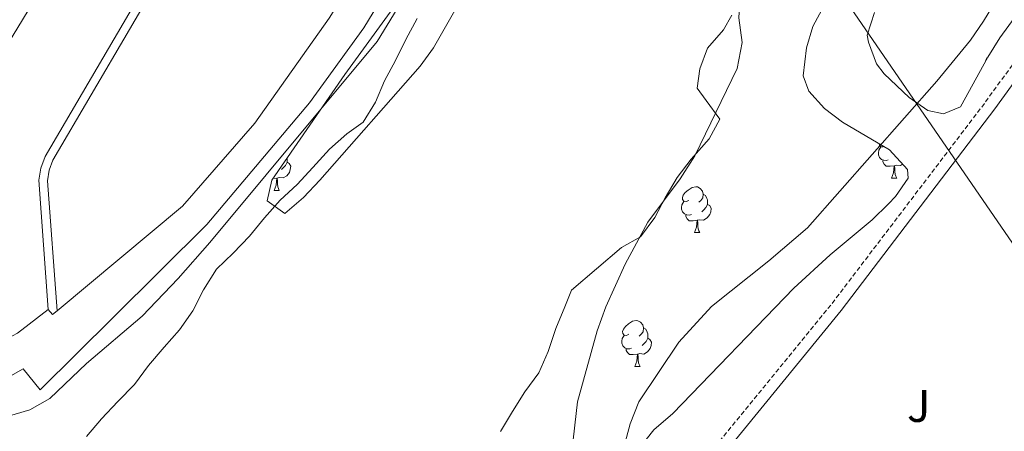
# Model space of a CAD drawing. Units: metres. Extents: x 596926 to 601422, y 4687071 to 4690104.
# Drawn here: x 599518 to 599733, y 4688043 to 4688133 of the extents above; entities that cross this region are included whole.
import ezdxf
from ezdxf.enums import TextEntityAlignment as Align

# ---------------------------------------------------------------- set-up
doc = ezdxf.new("R2010")
doc.units = ezdxf.units.M
doc.header["$MEASUREMENT"] = 0
doc.linetypes.add('TRAZOSX2', pattern=[1.5, 1, -0.5])
for name, color, linetype, lineweight in [('Level 11', 142, 'Continuous', 13), ('Level 16', 1, 'Continuous', 0), ('Level 20', 19, 'Continuous', 0), ('Level 21', 19, 'Continuous', 0), ('Level 26', 92, 'Continuous', 0), ('Level 34', 2, 'Continuous', 0), ('Level 35', 92, 'Continuous', 0), ('Level 36', 19, 'Continuous', 40), ('Level 5', 36, 'Continuous', 0), ('Level 51', 144, 'Continuous', 13)]:
    doc.layers.add(name, color=color, linetype=linetype, lineweight=lineweight)
doc.styles.add('Arial', font='ARIAL.TTF', dxfattribs={"height": 0.2})

msp = doc.modelspace()

# ---------------------------------------------------------------- linework, layer by layer
at = {"layer": 'Level 11', "color": 142, "linetype": 'Continuous', "lineweight": 13}
for points in [[(599604.58, 4688133.65, 281.83), (599602.06, 4688129.04, 281.83), (599599.8, 4688124.51, 281.83), (599597.42, 4688120.05, 281.83), (599595.41, 4688115.38, 281.83), (599592.75, 4688110.95, 281.83), (599589.16, 4688108.43, 281.83), (599585.38, 4688105.05, 281.83), (599581.75, 4688101.1, 281.83), (599578.33, 4688097.35, 281.83), (599574.56, 4688093.9, 281.83), (599571.14, 4688090.02, 281.83), (599567.87, 4688086.02, 281.83), (599564.35, 4688082.32, 281.83), (599560.64, 4688078.83, 281.83), (599557.8, 4688074.33, 281.83), (599555.47, 4688069.73, 281.83), (599552.56, 4688065.56, 281.83), (599549.25, 4688061.74, 281.83), (599545.83, 4688057.75, 281.83), (599542.71, 4688053.58, 281.83), (599539.08, 4688049.84, 281.83), (599535.55, 4688046.06, 281.83), (599532.21, 4688042.25, 281.83)], [(599673.36, 4688134.4, 282.11), (599671.53, 4688131.2, 282.16), (599668.08, 4688127.17, 282.07), (599666.35, 4688122.64, 281.98), (599665.78, 4688118.43, 282.02), (599667.72, 4688115.7, 282.07), (599670.71, 4688111.63, 282.07), (599668.41, 4688107.35, 282.07), (599664.45, 4688102.89, 282.07), (599661.43, 4688098.9, 282.07), (599658.81, 4688094.4, 282.07), (599656.51, 4688090.09, 282.02), (599653.42, 4688085.92, 281.98), (599649.24, 4688083.58, 281.98), (599638.33, 4688074.25, 281.83), (599636.85, 4688070.61, 281.83), (599634.88, 4688065.87, 281.83), (599633.22, 4688060.83, 281.83), (599631.14, 4688056.12, 281.83), (599628.12, 4688051.95, 281.83), (599625.42, 4688047.67, 281.83), (599622.76, 4688043.31, 281.83)]]:
    msp.add_polyline3d(points, dxfattribs=at)
at = {"layer": 'Level 16', "color": 1, "linetype": 'Continuous', "lineweight": 13, "ltscale": 0.5}
for points in [[(599489.8, 4688084.62, 287.18), (599510.38, 4688120.55, 287.54), (599554.37, 4688192.94, 287.94)], [(599479.32, 4688034.87, 289.47), (599479.99, 4688035.52, 289.44), (599485.68, 4688038.43, 289.31), (599518.36, 4688057.04, 286.88)]]:
    msp.add_polyline3d(points, dxfattribs=at)
at = {"layer": 'Level 20', "color": 19, "linetype": 'Continuous', "lineweight": 0, "ltscale": 0.5}
for points in [[(599671.13, 4688358.01, 287.04), (599682.94, 4688346.81, 287), (599683.28, 4688344.51, 287.01), (599682.95, 4688342.21, 286.99), (599653.97, 4688268.4, 286.78), (599639.32, 4688232.57, 286.82), (599630.61, 4688213.41, 286.78), (599617.76, 4688188.77, 287.04), (599600.77, 4688158.38, 286.6), (599585.32, 4688133.74, 286.68), (599569.05, 4688110.77, 286.64), (599553.23, 4688092.64, 286.5), (599525.8, 4688069.72, 286.38)], [(599523.88, 4688069.98, 286.37), (599517.14, 4688064.81, 286.6), (599490.87, 4688050.79, 287.1), (599490.13, 4688050.58, 287.15), (599489.36, 4688050.5, 287.2), (599488.59, 4688050.55, 287.24), (599487.84, 4688050.74, 287.28), (599487.14, 4688051.06, 287.32), (599486.5, 4688051.49, 287.34), (599485.95, 4688052.03, 287.36), (599485.5, 4688052.66, 287.37), (599485.16, 4688053.36, 287.37), (599484.96, 4688054.1, 287.36)], [(599525.8, 4688069.72, 286.38), (599524.83, 4688068.9, 286.37), (599523.88, 4688069.98, 286.37)]]:
    msp.add_polyline3d(points, dxfattribs=at)
at = {"layer": 'Level 21', "color": 19, "linetype": 'Continuous', "lineweight": 13}
for points in [[(599518.36, 4688057.04, 285.94), (599522.1, 4688052.4, 285.89), (599538.06, 4688068.26, 286.3), (599558.59, 4688088.62, 286.16), (599581.03, 4688115.24, 286.3), (599592.89, 4688131.61, 286.38), (599608.78, 4688157.79, 286.34), (599626.79, 4688188.76, 286.48), (599639.04, 4688213.58, 286.56), (599648.82, 4688233.69, 286.56), (599659.42, 4688260.27, 286.43), (599671.39, 4688290.41, 286.38), (599681.16, 4688316.3, 286.48)], [(599523.88, 4688069.98, 286.37), (599521.81, 4688098.26, 287.04), (599522.24, 4688100.94, 287.08), (599523.17, 4688103.5, 287.09), (599548.41, 4688146.54, 287.27), (599571.97, 4688188.14, 287.33), (599574.34, 4688190.75, 287.4), (599581.7, 4688195.73, 287.31), (599588.62, 4688201.76, 287.27), (599596.58, 4688210.89, 287.09), (599599.32, 4688215.88, 287.09), (599601.52, 4688220.73, 287.09), (599618.24, 4688248.16, 287.13)], [(599525.8, 4688069.72, 286.37), (599523.71, 4688098.17, 287.04), (599524.08, 4688100.46, 287.08), (599524.9, 4688102.68, 287.09), (599550.05, 4688145.6, 287.27), (599573.51, 4688187.03, 287.33), (599575.59, 4688189.31, 287.4), (599582.86, 4688194.23, 287.31), (599589.97, 4688200.42, 287.27), (599598.14, 4688209.8, 287.09), (599601.02, 4688215.03, 287.09), (599603.2, 4688219.84, 287.09), (599619.84, 4688247.14, 287.13)]]:
    msp.add_polyline3d(points, dxfattribs=at)
at = {"layer": 'Level 21', "color": 19, "linetype": 'Continuous', "lineweight": 0}
msp.add_polyline3d([(599586.44, 4687938.53, 286.72), (599614.72, 4687972.24, 286.72), (599629.23, 4687989.12, 286.89), (599662.13, 4688026.76, 286.48), (599697.25, 4688069.79, 286.53), (599730.87, 4688113.93, 286.54), (599748.53, 4688138.35, 286.62), (599762.19, 4688158.4, 286.54), (599764.92, 4688162.6, 286.74), (599767.9, 4688169.05, 286.83), (599772.11, 4688178.29, 286.83), (599775.55, 4688187.77, 286.83), (599780.73, 4688204.72, 286.86), (599788.79, 4688234.15, 286.87), (599790.37, 4688237.15, 286.87), (599792.49, 4688239.64, 286.87), (599794.18, 4688240.48, 286.9)], dxfattribs=at)
at = {"layer": 'Level 21', "color": 19, "linetype": 'TRAZOSX2', "lineweight": 0}
msp.add_polyline3d([(599584.52, 4687940.14, 286.72), (599612.81, 4687973.86, 286.72), (599627.34, 4687990.76, 286.89), (599660.22, 4688028.37, 286.48), (599695.29, 4688071.34, 286.53), (599728.86, 4688115.42, 286.54), (599746.48, 4688139.79, 286.62)], dxfattribs=at)
at = {"layer": 'Level 34', "color": 19, "linetype": 'Continuous', "lineweight": 13, "ltscale": 0.5}
msp.add_polyline3d([(599967.84, 4689821.34, 288.37), (599993.78, 4689678.07, 288.05), (599996.18, 4689654.41, 288.14), (600010.45, 4689548.74, 288.26), (600013.03, 4689493.06, 288.96), (600021.51, 4689428.4, 288.94), (600020.92, 4689364.34, 288.72), (600016.39, 4689334.85, 288.95), (600004.47, 4689227.32, 288.32), (599999.7, 4689177.27, 287.27), (599972.95, 4689079.16, 285.99), (599962.98, 4689037.18, 285.94), (599928.35, 4688962.28, 285.59), (599846.63, 4688758.22, 284.51), (599813.68, 4688678.96, 283), (599766.02, 4688556.43, 282.92), (599692.78, 4688380.55, 282.5), (599682.49, 4688344.53, 286.84), (599634.18, 4688224.72, 286.73), (599643.31, 4688217.57, 285.83), (599844.27, 4687925.08, 285.72), (599848.68, 4687924.03, 285.75)], dxfattribs=at)
at = {"layer": 'Level 35', "color": 92, "linetype": 'Continuous', "lineweight": 0, "ltscale": 0.5}
for points in [[(599776.48, 4688303.43, 290.02), (599780.43, 4688307.58, 290.31), (599782.19, 4688308.81, 290.42), (599787.22, 4688309.96, 290.76), (599788.21, 4688309.44, 290.78), (599791.24, 4688305.28, 290.63), (599790.82, 4688301.71, 290.51), (599789.66, 4688296.58, 290.6), (599786.43, 4688269.7, 290.42), (599785.8, 4688264.13, 290.6), (599785.55, 4688259.15, 291.03), (599785.53, 4688253.43, 291.05), (599785.06, 4688248.45, 291.05), (599783.13, 4688237.74, 291.65), (599774.85, 4688210.18, 291.32), (599772.42, 4688199.93, 291.22), (599767.46, 4688184.3, 291.23), (599765.43, 4688179.2, 291.14), (599760.74, 4688169.63, 291.14), (599754.72, 4688159.64, 291.05), (599751.67, 4688155.6, 291.05), (599744.93, 4688147.32, 290.51), (599731.98, 4688129.43, 290.33), (599729.33, 4688125.19, 290.24)], [(599665.28, 4688103.61, 288.8), (599674.51, 4688122.76, 288.8), (599675.61, 4688128.42, 288.8), (599674.89, 4688133.82, 288.8), (599675.18, 4688138.81, 288.71), (599676.88, 4688143.85, 288.71), (599679.6, 4688149.24, 288.71), (599688.82, 4688164.48, 288.71), (599693.4, 4688174.1, 288.35), (599698.7, 4688183.9, 288.17), (599705.62, 4688198.74, 288.17), (599708.59, 4688202.77, 287.83), (599710.2, 4688204.32, 287.72), (599717.94, 4688210.61, 287.63), (599723.42, 4688216.73, 287.36), (599728.36, 4688220.95, 288.08), (599733.22, 4688220.06, 289.07), (599731.33, 4688215.26, 289.13), (599731.06, 4688212.95, 289.16), (599735.13, 4688209.01, 289.3)], [(599624.67, 4688156.3, 289.15), (599608.14, 4688127.26, 288.07), (599605.22, 4688123.2, 288.06), (599583.24, 4688098.3, 287.71), (599579.71, 4688094.47, 287.58), (599575.6, 4688091.02, 287.44), (599571.73, 4688093.8, 287.53), (599572.76, 4688098.29, 287.7), (599588.76, 4688121.42, 288.92), (599601.56, 4688139.15, 289.35)], [(599693.59, 4688136.52, 288.71), (599691.09, 4688131.94, 288.71), (599689.7, 4688127.26, 288.71), (599688.98, 4688121.1, 288.71), (599690.18, 4688117.73, 288.71), (599693.64, 4688113.96, 288.73), (599697.59, 4688111, 288.78), (599707.82, 4688104.94, 289.16), (599711.78, 4688100.61, 289.16), (599711.94, 4688098.76, 289.16), (599709.16, 4688094.74, 289.16), (599707.63, 4688093.1, 289.16), (599704.06, 4688089.59, 289.16), (599694.87, 4688081.95, 289.16), (599686.93, 4688074.64, 289.16), (599660.44, 4688047.23, 289.16), (599656.31, 4688043.64, 289.16), (599651.54, 4688037.7, 288.98)], [(599729.33, 4688125.19, 290.24), (599723.36, 4688114.32, 290.15), (599719.67, 4688112.79, 289.43), (599716.26, 4688113.51, 289.52), (599712.16, 4688116.4, 289.47), (599706.71, 4688121.55, 289.31), (599705.01, 4688123.76, 289.25), (599703.24, 4688128.48, 289.26), (599702.94, 4688130.05, 289.25), (599704.57, 4688134.96, 288.86)], [(599638.37, 4688038.96, 288.8), (599639.58, 4688049.83, 288.8), (599643.89, 4688065.3, 288.8), (599645.78, 4688070.6, 288.8), (599650.04, 4688079.95, 288.8), (599654.98, 4688089.07, 288.8), (599662.04, 4688098.57, 288.8), (599665.28, 4688103.61, 288.8)]]:
    msp.add_polyline3d(points, dxfattribs=at)
at = {"layer": 'Level 36', "color": 92, "linetype": 'Continuous', "lineweight": 0}
for points in [[(599728.87, 4688124.35), (599728.98, 4688124.7), (599729.24, 4688125.03)], [(599707.59, 4688102.74), (599707.17, 4688102.58), (599706.58, 4688102.64), (599706.11, 4688102.85), (599705.68, 4688103.28), (599705.47, 4688103.86), (599705.47, 4688104.28), (599705.52, 4688104.87), (599705.95, 4688105.56)], [(599706.64, 4688105.64), (599706.48, 4688105.56), (599705.95, 4688105.61), (599705.68, 4688105.98), (599705.65, 4688106.22)], [(599576.12, 4688103.15), (599576.12, 4688102.64), (599576.12, 4688102.22), (599575.75, 4688101.53), (599575.33, 4688101.05), (599574.85, 4688100.63)], [(599576.12, 4688102.22), (599576.58, 4688101.97), (599576.92, 4688101.36), (599576.81, 4688100.63), (599576.6, 4688099.99), (599576.02, 4688099.25), (599575.22, 4688098.77), (599574.37, 4688098.88), (599573.94, 4688098.74)], [(599708.85, 4688101.45), (599707.96, 4688101.36), (599707.12, 4688101.36), (599706.69, 4688101.79), (599706.37, 4688102.27), (599706.37, 4688102.58)], [(599708.31, 4688098.76), (599708.74, 4688099.92), (599708.85, 4688101.45), (599708.96, 4688101.45), (599709, 4688100.86), (599709.03, 4688100.18), (599709.1, 4688099.56), (599709.22, 4688099.16), (599709.43, 4688098.76)], [(599710.72, 4688101.76), (599710.24, 4688101.47), (599709.39, 4688101.58), (599708.96, 4688101.45)], [(599573.83, 4688098.74), (599573.02, 4688098.67)], [(599573.29, 4688096.06), (599573.72, 4688097.22), (599573.83, 4688098.74), (599573.94, 4688098.74), (599573.98, 4688098.16), (599574.01, 4688097.48), (599574.08, 4688096.86), (599574.2, 4688096.46), (599574.41, 4688096.06)], [(599663.93, 4688093.88), (599663.4, 4688093.62), (599662.87, 4688093.68), (599662.6, 4688094.04), (599662.55, 4688094.47), (599662.71, 4688094.99), (599663.19, 4688095.58), (599663.82, 4688096.12), (599664.72, 4688096.7), (599665.47, 4688096.86), (599665.89, 4688096.8), (599666.42, 4688096.49), (599666.95, 4688095.9), (599667.11, 4688095.26), (599667, 4688094.42), (599666.58, 4688093.88), (599666.16, 4688093.46)], [(599708.31, 4688098.76), (599709.43, 4688098.76)], [(599573.29, 4688096.06), (599574.41, 4688096.06)], [(599667.11, 4688095.26), (599667.59, 4688094.95), (599667.9, 4688094.31), (599668.06, 4688093.99), (599668.06, 4688093.41), (599668.06, 4688092.98), (599667.69, 4688092.3), (599667.27, 4688091.82), (599666.79, 4688091.4)], [(599664.51, 4688090.8), (599664.09, 4688090.64), (599663.5, 4688090.7), (599663.03, 4688090.92), (599662.6, 4688091.34), (599662.39, 4688091.92), (599662.39, 4688092.34), (599662.44, 4688092.93), (599662.87, 4688093.62)], [(599668.06, 4688092.98), (599668.52, 4688092.74), (599668.86, 4688092.12), (599668.75, 4688091.4), (599668.54, 4688090.76), (599667.96, 4688090.02), (599667.16, 4688089.54), (599666.31, 4688089.64), (599665.88, 4688089.51)], [(599665.77, 4688089.51), (599664.88, 4688089.42), (599664.04, 4688089.42), (599663.61, 4688089.86), (599663.29, 4688090.33), (599663.29, 4688090.64)], [(599665.23, 4688086.82), (599665.66, 4688087.98), (599665.77, 4688089.51), (599665.88, 4688089.51), (599665.92, 4688088.92), (599665.95, 4688088.24), (599666.02, 4688087.62), (599666.14, 4688087.22), (599666.35, 4688086.82)], [(599665.23, 4688086.82), (599666.35, 4688086.82)], [(599650.87, 4688064.6), (599650.34, 4688064.34), (599649.81, 4688064.39), (599649.54, 4688064.76), (599649.49, 4688065.19), (599649.65, 4688065.71), (599650.13, 4688066.3), (599650.76, 4688066.83), (599651.66, 4688067.42), (599652.41, 4688067.58), (599652.84, 4688067.52), (599653.36, 4688067.21), (599653.9, 4688066.62), (599654.06, 4688065.98), (599653.94, 4688065.13), (599653.52, 4688064.6), (599653.1, 4688064.18)], [(599654.06, 4688065.98), (599654.53, 4688065.67), (599654.84, 4688065.03), (599655, 4688064.71), (599655, 4688064.13), (599655, 4688063.7), (599654.64, 4688063.01), (599654.22, 4688062.53), (599653.74, 4688062.11)], [(599651.46, 4688061.52), (599651.03, 4688061.36), (599650.44, 4688061.42), (599649.97, 4688061.63), (599649.54, 4688062.06), (599649.33, 4688062.64), (599649.33, 4688063.06), (599649.38, 4688063.65), (599649.81, 4688064.34)], [(599655, 4688063.7), (599655.46, 4688063.45), (599655.8, 4688062.84), (599655.7, 4688062.11), (599655.48, 4688061.47), (599654.9, 4688060.73), (599654.1, 4688060.25), (599653.26, 4688060.36), (599652.82, 4688060.23)], [(599652.72, 4688060.23), (599651.82, 4688060.14), (599650.98, 4688060.14), (599650.56, 4688060.57), (599650.24, 4688061.05), (599650.24, 4688061.36)], [(599652.17, 4688057.54), (599652.6, 4688058.7), (599652.72, 4688060.23), (599652.82, 4688060.23), (599652.86, 4688059.64), (599652.9, 4688058.96), (599652.96, 4688058.34), (599653.08, 4688057.94), (599653.3, 4688057.54)], [(599652.17, 4688057.54), (599653.3, 4688057.54)]]:
    msp.add_lwpolyline(points, dxfattribs=at)
at = {"layer": 'Level 5', "color": 36, "linetype": 'Continuous', "lineweight": 0}
for points in [[(599504.46, 4688043.51, 285), (599519.87, 4688048.08, 285), (599524.25, 4688050.5, 285), (599532.27, 4688058.15, 285), (599544.38, 4688068.57, 285), (599552.32, 4688076.77, 285), (599559.24, 4688084.63, 285), (599595.83, 4688128.62, 285), (599600.18, 4688135.8, 285), (599608.76, 4688151.41, 285), (599621.52, 4688171.56, 285), (599643.18, 4688212.11, 285), (599650.08, 4688226.07, 285), (599660.27, 4688250.04, 285), (599665.91, 4688266.51, 285), (599671.75, 4688281.71, 285), (599678.76, 4688296.99, 285), (599688.46, 4688327.02, 285)], [(599569.37, 4687940.9, 285), (599578.8, 4687955.64, 285), (599581.77, 4687961.31, 285), (599587.88, 4687969.67, 285), (599591.74, 4687973.45, 285), (599604.51, 4687982.18, 285), (599607.78, 4687985.96, 285), (599613.53, 4687994.66, 285), (599623.38, 4688007.36, 285), (599641, 4688027.41, 285), (599647.5, 4688035.39, 285), (599649.79, 4688040.12, 285), (599651.12, 4688045, 285), (599653, 4688049.78, 285), (599661.76, 4688062.84, 285), (599668.95, 4688070.66, 285), (599681.44, 4688080.65, 285), (599689.89, 4688087.84, 285), (599718.21, 4688119.98, 285), (599725.57, 4688128.94, 285), (599728.41, 4688133.06, 285), (599739.25, 4688151, 285)]]:
    msp.add_polyline3d(points, dxfattribs=at)
at = {"layer": 'Level 51', "color": 144, "linetype": 'Continuous', "lineweight": 13}
for points in [[(599532.21, 4688042.25, 281.83), (599535.55, 4688046.06, 281.83), (599539.08, 4688049.84, 281.83), (599542.71, 4688053.58, 281.83), (599545.83, 4688057.75, 281.83), (599549.25, 4688061.74, 281.83), (599552.56, 4688065.56, 281.83), (599555.47, 4688069.73, 281.83), (599557.8, 4688074.33, 281.83), (599560.64, 4688078.83, 281.83), (599564.35, 4688082.32, 281.83), (599567.87, 4688086.02, 281.83), (599571.14, 4688090.02, 281.83), (599574.56, 4688093.9, 281.83), (599578.33, 4688097.35, 281.83), (599581.75, 4688101.1, 281.83), (599585.38, 4688105.05, 281.83), (599589.16, 4688108.43, 281.83), (599592.75, 4688110.95, 281.83), (599595.41, 4688115.38, 281.83), (599597.42, 4688120.05, 281.83), (599599.8, 4688124.51, 281.83), (599602.06, 4688129.04, 281.83), (599604.58, 4688133.65, 281.83)], [(599673.36, 4688134.4, 282.11), (599671.53, 4688131.2, 282.16), (599668.08, 4688127.17, 282.07), (599666.35, 4688122.64, 281.98), (599665.78, 4688118.43, 282.02), (599667.72, 4688115.7, 282.07), (599670.71, 4688111.63, 282.07), (599668.41, 4688107.35, 282.07), (599664.45, 4688102.89, 282.07), (599661.43, 4688098.9, 282.07), (599658.81, 4688094.4, 282.07), (599656.51, 4688090.09, 282.02), (599653.42, 4688085.92, 281.98), (599649.24, 4688083.58, 281.98), (599638.33, 4688074.25, 281.83), (599636.85, 4688070.61, 281.83), (599634.88, 4688065.87, 281.83), (599633.22, 4688060.83, 281.83), (599631.14, 4688056.12, 281.83), (599628.12, 4688051.95, 281.83), (599625.42, 4688047.67, 281.83), (599622.76, 4688043.31, 281.83)]]:
    msp.add_polyline3d(points, dxfattribs=at)

# ---------------------------------------------------------------- texts
at = {"layer": 'Level 26', "color": 92, "linetype": 'Continuous', "lineweight": 0, "style": 'Arial'}
msp.add_text('J', height=7, dxfattribs=at).set_placement((599714.23, 4688048.9, 286.32), align=Align.MIDDLE_CENTER)

doc.saveas('drawing.dxf')
